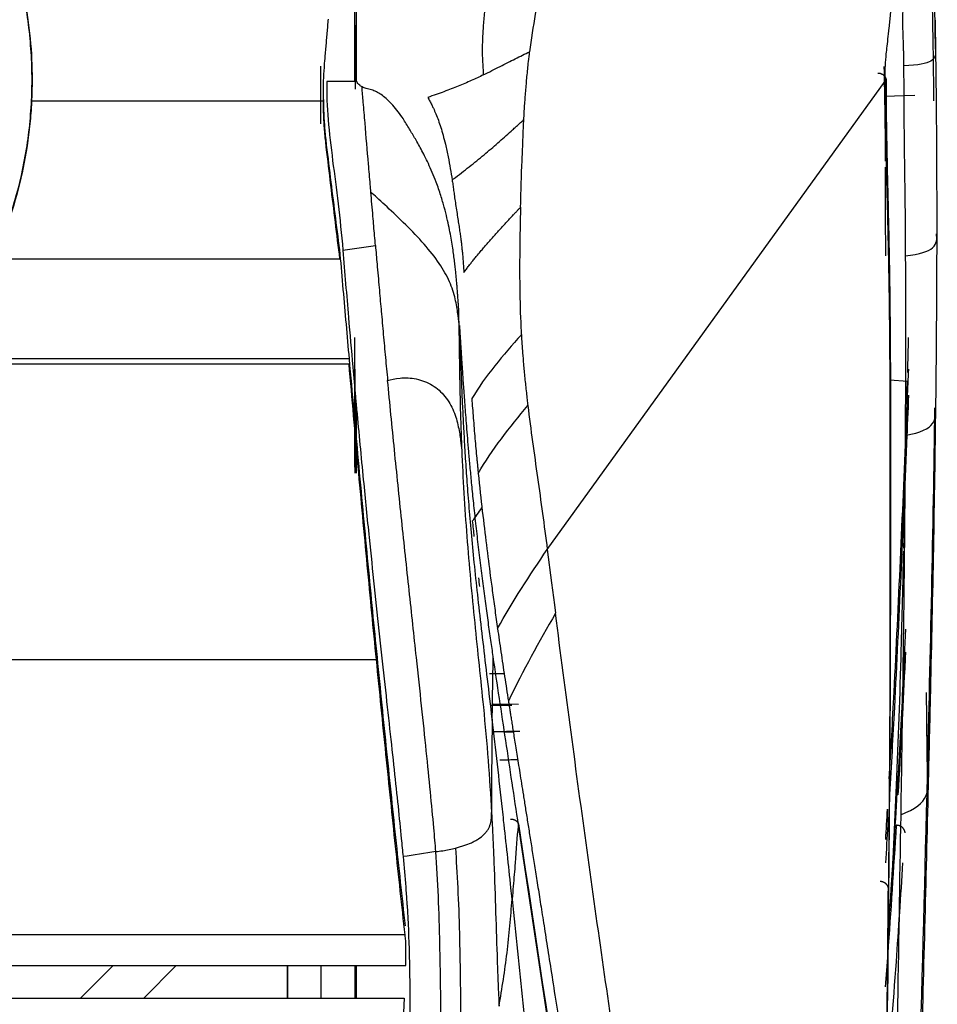
# Model space of a CAD drawing. Units: millimetres. Extents: x 0 to 1027, y -1115 to 518.
# Drawn here: x 953 to 1008, y 364 to 423 of the extents above; entities that cross this region are included whole.
import ezdxf

# ---------------------------------------------------------------- set-up
doc = ezdxf.new("R2010")
doc.units = ezdxf.units.MM
doc.layers.add('Moffat_Details', color=160, linetype='Continuous')
doc.layers.add('Moffat_Profiles', color=10, linetype='Continuous')

msp = doc.modelspace()

# ---------------------------------------------------------------- linework, layer by layer
at = {"layer": 'Moffat_Details', "true_color": 0x000000}
for p, q in [((954.157, 417.748), (971.494, 417.748)), ((951.813, 408.371), (972.479, 408.371)), ((973.022, 402.425), (947.869, 402.425)), ((973.022, 402.119), (947.512, 402.119)), ((876.354, 384.574), (974.647, 384.574)), ((976.35, 368.211), (877.22, 368.211)), ((877.476, 366.395), (976.397, 366.395)), ((957.068, 364.46), (959.003, 366.395)), ((960.819, 364.46), (962.753, 366.395)), ((969.359, 366.395), (969.359, 364.46)), ((969.369, 364.46), (969.369, 366.395)), ((877.89, 364.46), (976.286, 364.46))]:
    msp.add_line(p, q, dxfattribs=at)
msp.add_open_spline([(941.124, 441.472), (941.716, 441.135), (942.295, 440.775), (942.858, 440.392), (943.564, 439.913), (944.239, 439.404), (944.894, 438.857), (945.549, 438.311), (946.166, 437.742), (946.764, 437.134), (947.363, 436.525), (947.917, 435.904), (948.452, 435.24), (948.988, 434.575), (949.475, 433.908), (949.943, 433.194), (950.412, 432.481), (950.828, 431.775), (951.224, 431.019), (951.621, 430.263), (951.963, 429.526), (952.285, 428.735), (952.606, 427.945), (952.873, 427.183), (953.116, 426.365), (953.359, 425.547), (953.549, 424.77), (953.712, 423.933), (953.875, 423.095), (953.988, 422.31), (954.07, 421.461), (954.151, 420.611), (954.188, 419.827), (954.187, 418.973), (954.186, 418.547), (954.175, 418.101), (954.153, 417.675), (954.131, 417.249), (954.097, 416.805), (954.054, 416.38), (953.967, 415.532), (953.828, 414.62), (953.655, 413.784), (953.483, 412.948), (953.254, 412.064), (952.998, 411.25), (952.743, 410.436), (952.428, 409.587), (952.091, 408.802), (951.755, 408.018), (951.36, 407.212), (950.946, 406.465), (950.533, 405.719), (950.062, 404.963), (949.576, 404.261), (949.09, 403.56), (948.55, 402.86), (947.996, 402.211), (947.442, 401.562), (946.841, 400.924), (946.225, 400.334), (945.609, 399.743), (944.951, 399.173), (944.28, 398.646), (943.288, 397.869), (942.226, 397.156), (941.124, 396.528)], degree=3, knots=[28.678254, 28.678254, 28.678254, 28.678254, 30.719999, 30.719999, 30.719999, 33.279998, 33.279998, 33.279998, 35.839998, 35.839998, 35.839998, 38.399997, 38.399997, 38.399997, 40.959997, 40.959997, 40.959997, 43.519996, 43.519996, 43.519996, 46.079996, 46.079996, 46.079996, 48.639995, 48.639995, 48.639995, 51.199995, 51.199995, 51.199995, 53.759995, 53.759995, 53.759995, 56.319995, 56.319995, 56.319995, 57.599995, 57.599995, 57.599995, 58.879995, 58.879995, 58.879995, 61.439995, 61.439995, 61.439995, 63.999995, 63.999995, 63.999995, 66.559995, 66.559995, 66.559995, 69.119995, 69.119995, 69.119995, 71.679995, 71.679995, 71.679995, 74.239996, 74.239996, 74.239996, 76.799996, 76.799996, 76.799996, 79.359997, 79.359997, 79.359997, 83.139574, 83.139574, 83.139574, 83.139574], dxfattribs=at)
msp.add_rational_spline([(941.125, 396.531), (954.184, 403.97), (954.184, 419), (954.184, 434.03), (941.125, 441.469)], [1, 0.864568471909, 1, 0.864568471909, 1], degree=2, knots=[0, 0, 0, 60.333065, 60.333065, 120.66613, 120.66613, 120.66613], dxfattribs=at)
at = {"layer": 'Moffat_Profiles', "true_color": 0x000000}
for p, q in [((973.436, 428.903), (973.436, 418.89)), ((973.335, 427.189), (973.335, 418.904)), ((971.335, 416.387), (971.335, 419.816)), ((984.798, 391.11), (1004.873, 418.92)), ((1004.815, 418.027), (1006.648, 418.085)), ((972.652, 408.882), (974.589, 409.168)), ((973.335, 403.699), (973.335, 397.527)), ((973.369, 401.813), (973.369, 395.641)), ((1005.149, 401.18), (1006.203, 401.108)), ((973.436, 399.804), (973.436, 395.641)), ((1006.127, 398.316), (1006.144, 397.387)), ((1006.147, 397.464), (1006.13, 398.392)), ((984.798, 391.11), (985.052, 389.133)), ((985.052, 389.133), (985.22, 387.822)), ((985.22, 387.822), (985.285, 387.318)), ((981.576, 381.933), (983.09, 381.91)), ((981.433, 381.849), (982.694, 381.849)), ((982.777, 380.278), (981.616, 380.268)), ((982.255, 380.273), (982.777, 380.278)), ((1005.017, 375.677), (1005.033, 374.751)), ((989.563, 331.737), (983.089, 374.739)), ((971.359, 364.46), (971.359, 366.395)), ((973.359, 366.395), (973.359, 364.46)), ((973.369, 366.395), (973.369, 364.46)), ((973.436, 366.395), (973.436, 364.46)), ((976.286, 364.46), (975.866, 353.174))]:
    msp.add_line(p, q, dxfattribs=at)
for points, degree in [([(1004.873, 418.92), (1004.873, 418.974), (1004.872, 419.089), (1004.873, 419.28), (1004.876, 419.499), (1004.884, 419.753), (1004.902, 420.055), (1004.932, 420.419), (1004.978, 420.862), (1005.04, 421.407), (1005.113, 422.051), (1005.199, 422.892), (1005.27, 423.746), (1005.324, 424.552), (1005.363, 425.33), (1005.392, 426.1), (1005.412, 426.934), (1005.423, 427.873), (1005.422, 428.933), (1005.41, 429.662), (1005.401, 430.039)], 3), ([(985.108, 427.356), (984.899, 426.616), (984.538, 425.205), (984.064, 422.892), (983.841, 421.407), (983.75, 420.669)], 3), ([(1005.975, 424.43), (1005.97, 424.288), (1005.959, 424.01), (1005.939, 423.611), (1005.924, 423.262), (1005.914, 422.961), (1005.909, 422.68), (1005.909, 422.403), (1005.912, 422.127), (1005.919, 421.848), (1005.928, 421.561), (1005.938, 421.266), (1005.948, 420.976), (1005.956, 420.699), (1005.963, 420.441), (1005.967, 420.207), (1005.969, 420.071), (1005.969, 420.007)], 3), ([(971.585, 420.138), (971.608, 420.411), (971.655, 420.959), (971.725, 421.781), (971.772, 422.329), (971.796, 422.603)], 3), ([(980.992, 419.289), (981.338, 419.461), (982.007, 419.797), (982.912, 420.257), (983.467, 420.531), (983.75, 420.669)], 3), ([(971.494, 417.748), (971.491, 418.013), (971.495, 418.544), (971.525, 419.342), (971.562, 419.872), (971.585, 420.138)], 3), ([(1005.969, 420.007), (1005.969, 419.949), (1005.972, 419.892), (1005.971, 419.834)], 3), ([(980.988, 419.402), (980.989, 419.364), (980.991, 419.327), (980.992, 419.289)], 3), ([(1005.971, 419.834), (1005.975, 419.268), (1005.978, 418.151), (1005.987, 416.617), (1006.007, 414.904), (1006.034, 413.034), (1006.062, 411.008), (1006.071, 409.527), (1006.073, 408.755)], 3), ([(971.708, 418.904), (971.681, 418.166), (971.743, 416.644), (972.041, 414.216), (972.374, 411.669), (972.574, 409.829), (972.652, 408.882)], 3), ([(973.477, 418.904), (972.887, 418.904), (972.299, 418.904), (971.708, 418.904)], 3), ([(973.791, 418.576), (973.74, 418.604), (973.651, 418.669), (973.547, 418.783), (973.498, 418.863), (973.477, 418.904)], 3), ([(980.992, 419.289), (980.768, 419.178), (980.296, 418.954), (979.519, 418.621), (978.683, 418.297), (978.036, 418.069), (977.696, 417.955)], 3), ([(1004.874, 418.732), (1004.867, 417.155), (1004.922, 414.261), (1005.028, 410.384), (1005.097, 406.936), (1005.136, 403.712), (1005.154, 400.639), (1005.159, 397.31), (1005.16, 393.373), (1005.161, 389.402), (1005.158, 385.646), (1005.149, 382.188), (1005.132, 378.982), (1005.11, 376.002), (1005.086, 373.26), (1005.07, 371.602), (1005.063, 370.818)], 3), ([(1004.874, 418.773), (1004.874, 418.85), (1004.873, 418.884), (1004.873, 418.92)], 3), ([(974.04, 418.487), (973.996, 418.494), (973.91, 418.517), (973.829, 418.554), (973.791, 418.576)], 3), ([(974.921, 418.125), (974.835, 418.183), (974.649, 418.293), (974.355, 418.416), (974.141, 418.469), (974.04, 418.487)], 3), ([(971.494, 417.824), (971.497, 417.522), (971.514, 416.919), (971.572, 416.017), (971.634, 415.42), (971.67, 415.122)], 3), ([(971.67, 414.99), (971.634, 415.294), (971.572, 415.904), (971.513, 416.824), (971.497, 417.44), (971.494, 417.748)], 3), ([(976.178, 416.774), (976.074, 416.925), (975.864, 417.21), (975.55, 417.582), (975.234, 417.893), (975.024, 418.056), (974.921, 418.125)], 3), ([(977.696, 417.955), (977.739, 417.883), (977.82, 417.74), (977.936, 417.512), (978.001, 417.378), (978.031, 417.313)], 3), ([(978.031, 417.313), (978.081, 417.205), (978.181, 416.978), (978.327, 416.602), (978.47, 416.181), (978.609, 415.712), (978.699, 415.363), (978.742, 415.179)], 3), ([(978.195, 412.925), (978.118, 413.128), (977.962, 413.515), (977.732, 414.03), (977.51, 414.484), (977.298, 414.889), (977.097, 415.251), (976.913, 415.568), (976.741, 415.856), (976.566, 416.143), (976.374, 416.454), (976.244, 416.665), (976.178, 416.774)], 3), ([(983.292, 413.961), (983.307, 414.282), (983.335, 414.906), (983.364, 415.786), (983.391, 416.356), (983.405, 416.634)], 3), ([(971.67, 415.122), (971.76, 414.387), (971.94, 412.924), (972.209, 410.759), (972.39, 409.339), (972.479, 408.636)], 3), ([(972.479, 408.371), (972.389, 409.088), (972.209, 410.537), (971.94, 412.747), (971.76, 414.24), (971.67, 414.99)], 3), ([(978.742, 415.179), (978.804, 414.921), (978.912, 414.418), (979.041, 413.716), (979.112, 413.276), (979.144, 413.064)], 3), ([(983.273, 413.551), (983.277, 413.687), (983.288, 413.827), (983.292, 413.961)], 3), ([(979.529, 405.491), (979.523, 405.581), (979.511, 405.762), (979.493, 406.027), (979.474, 406.292), (979.453, 406.559), (979.431, 406.829), (979.407, 407.106), (979.38, 407.392), (979.349, 407.693), (979.313, 408.02), (979.269, 408.382), (979.215, 408.786), (979.148, 409.227), (979.068, 409.703), (978.969, 410.221), (978.845, 410.789), (978.686, 411.417), (978.482, 412.116), (978.3, 412.647), (978.195, 412.925)], 3), ([(979.144, 413.064), (979.159, 412.963), (979.189, 412.756), (979.233, 412.439), (979.281, 412.095), (979.337, 411.71), (979.403, 411.274), (979.47, 410.84), (979.529, 410.463), (979.582, 410.116), (979.627, 409.799), (979.667, 409.502), (979.702, 409.22), (979.732, 408.944), (979.76, 408.666), (979.784, 408.388), (979.806, 408.116), (979.826, 407.846), (979.839, 407.654), (979.845, 407.564)], 3), ([(983.214, 411.442), (983.187, 410.569), (983.155, 408.853), (983.152, 406.319), (983.209, 404.784), (983.248, 404.051)], 3), ([(974.589, 409.168), (974.573, 409.361), (974.556, 409.554), (974.539, 409.748)], 3), ([(1007.938, 409.603), (1007.934, 406.111), (1007.906, 402.578), (1007.863, 399.132)], 3), ([(972.652, 408.882), (972.762, 407.545), (972.873, 406.215), (972.986, 404.893)], 3), ([(972.479, 408.636), (972.54, 407.939), (972.661, 406.549), (972.841, 404.479), (972.962, 403.108), (973.022, 402.425)], 3), ([(1006.074, 408.547), (1006.08, 405.061), (1006.084, 401.575), (1006.067, 398.087)], 3), ([(1006.073, 408.755), (1006.074, 408.686), (1006.074, 408.617), (1006.074, 408.547)], 3), ([(979.551, 405.129), (979.548, 405.189), (979.54, 405.31), (979.532, 405.431), (979.529, 405.491)], 3), ([(979.559, 403.818), (979.557, 404.042), (979.556, 404.264), (979.554, 404.488)], 3), ([(979.593, 404.412), (979.589, 404.354), (979.582, 404.154), (979.569, 404.008), (979.562, 403.879), (979.559, 403.818)], 3), ([(981.586, 384.751), (981.541, 385.057), (981.448, 385.697), (981.298, 386.756), (981.142, 387.887), (980.984, 389.074), (980.828, 390.302), (980.678, 391.554), (980.536, 392.816), (980.408, 394.026), (980.303, 395.087), (980.213, 396.047), (980.135, 396.919), (980.067, 397.714), (980.009, 398.441), (979.957, 399.105), (979.911, 399.712), (979.871, 400.271), (979.834, 400.788), (979.802, 401.263), (979.772, 401.695), (979.747, 402.085), (979.723, 402.437), (979.703, 402.75), (979.684, 403.039), (979.667, 403.315), (979.65, 403.586), (979.632, 403.849), (979.616, 404.135), (979.601, 404.281), (979.593, 404.412)], 3), ([(979.673, 402.146), (979.665, 402.361), (979.648, 402.81), (979.62, 403.539), (979.603, 404.08), (979.593, 404.412)], 3), ([(983.258, 403.861), (982.188, 402.637), (981.109, 401.418), (980.313, 400.067)], 3), ([(983.248, 404.051), (983.249, 404.019), (983.253, 403.956), (983.256, 403.893), (983.258, 403.861)], 3), ([(1006.216, 401.623), (1006.234, 402.316), (1006.252, 403.008), (1006.27, 403.701)], 3), ([(973.022, 402.425), (973.203, 400.382), (973.564, 396.358), (974.105, 390.546), (974.466, 386.841), (974.647, 385.036)], 3), ([(974.647, 384.574), (974.466, 386.395), (974.105, 390.133), (973.563, 395.998), (973.202, 400.058), (973.022, 402.119)], 3), ([(973.249, 401.869), (973.262, 401.723), (973.289, 401.43), (973.315, 401.137), (973.328, 400.99)], 3), ([(979.708, 401.194), (979.704, 401.328), (979.693, 401.621), (979.68, 401.962), (979.673, 402.146)], 3), ([(1006.13, 398.392), (1006.178, 399.534), (1006.227, 400.675), (1006.274, 401.816)], 3), ([(979.717, 400.987), (979.714, 401.056), (979.711, 401.125), (979.708, 401.194)], 3), ([(973.328, 400.99), (973.339, 400.866), (973.362, 400.618), (973.395, 400.245), (973.418, 399.996), (973.429, 399.871)], 3), ([(981.527, 381.036), (981.433, 381.848), (981.248, 383.422), (980.986, 385.629), (980.745, 387.702), (980.532, 389.647), (980.348, 391.472), (980.194, 393.181), (980.069, 394.745), (979.968, 396.182), (979.887, 397.51), (979.819, 398.747), (979.763, 399.909), (979.731, 400.636), (979.717, 400.987)], 3), ([(983.507, 400.854), (983.524, 400.71), (983.537, 400.562), (983.555, 400.417)], 3), ([(1005.983, 391.183), (1006.056, 394.495), (1006.122, 397.8), (1006.203, 401.108)], 3), ([(980.313, 400.067), (980.34, 399.691), (980.398, 398.924), (980.502, 397.685), (980.574, 396.906), (980.61, 396.519)], 3), ([(1006.266, 400.267), (1006.227, 399.332), (1006.187, 398.398), (1006.147, 397.464)], 3), ([(980.699, 395.624), (981.508, 397.046), (982.577, 398.353), (983.642, 399.662)], 3), ([(983.642, 399.662), (983.73, 398.931), (983.919, 397.493), (984.22, 395.373), (984.517, 393.253), (984.706, 391.827), (984.798, 391.11)], 3), ([(1006.066, 397.881), (1007.964, 398.217), (1007.913, 398.871), (1007.835, 399.509)], 3), ([(1007.389, 377.705), (1007.567, 384.972), (1007.736, 392.241), (1007.835, 399.509)], 3), ([(1006.066, 397.881), (1006.053, 395.445), (1006.013, 390.538), (1005.92, 383.076), (1005.842, 378.031), (1005.8, 375.491)], 3), ([(1006.067, 398.087), (1006.067, 398.018), (1006.066, 397.95), (1006.066, 397.881)], 3), ([(979.691, 397.64), (979.695, 397.533), (979.703, 397.32), (979.711, 397.118), (979.715, 397.017)], 3), ([(979.715, 397.017), (979.786, 395.318), (979.987, 391.875), (980.476, 386.717), (980.84, 383.386), (981.001, 381.739)], 3), ([(980.61, 396.519), (980.618, 396.445), (980.632, 396.295), (980.654, 396.071), (980.676, 395.847), (980.691, 395.698), (980.699, 395.624)], 3), ([(980.699, 395.624), (980.779, 394.839), (980.94, 393.348), (981.18, 391.349), (981.338, 390.122), (981.415, 389.536)], 3), ([(980.361, 392.796), (980.547, 393.058), (980.732, 393.321), (980.918, 393.583)], 3), ([(980.462, 391.868), (980.43, 392.179), (980.397, 392.489), (980.361, 392.796)], 3), ([(981.844, 386.404), (982.724, 388.012), (983.759, 389.562), (984.798, 391.11)], 3), ([(981.415, 389.536), (981.458, 389.211), (981.547, 388.545), (981.693, 387.478), (981.792, 386.764), (981.844, 386.404)], 3), ([(980.788, 388.9), (980.768, 389.071), (980.751, 389.247), (980.731, 389.418)], 3), ([(985.285, 387.318), (984.298, 385.584), (983.373, 383.951), (982.489, 382.099)], 3), ([(981.844, 386.404), (981.908, 385.957), (982.041, 385.041), (982.262, 383.555), (982.412, 382.587), (982.489, 382.099)], 3), ([(974.647, 385.036), (974.836, 383.142), (975.214, 379.408), (975.782, 373.974), (976.16, 370.469), (976.35, 368.747)], 3), ([(976.35, 368.211), (976.16, 369.941), (975.782, 373.462), (975.214, 378.921), (974.836, 382.672), (974.647, 384.574)], 3), ([(981.527, 381.036), (981.547, 382.256), (981.569, 383.486), (981.586, 384.751)], 3), ([(982.238, 383.723), (981.951, 383.721), (981.662, 383.718), (981.37, 383.716)], 3), ([(1007.389, 377.705), (1007.37, 379.34), (1007.351, 380.974), (1007.332, 382.609)], 3), ([(982.489, 382.099), (982.501, 382.021), (982.525, 381.861), (982.565, 381.613), (982.608, 381.344), (982.656, 381.043), (982.71, 380.7), (982.771, 380.316), (982.838, 379.896), (982.91, 379.441), (982.988, 378.949), (983.073, 378.416), (983.165, 377.839), (983.265, 377.21), (983.375, 376.516), (983.497, 375.752), (983.627, 374.932), (983.765, 374.066), (983.908, 373.167), (984.059, 372.215), (984.222, 371.184), (984.401, 370.048), (984.601, 368.782), (984.824, 367.363), (985.075, 365.763), (985.356, 363.959), (985.673, 361.923), (986.021, 359.679), (986.402, 357.222), (986.822, 354.491), (987.286, 351.469), (987.8, 348.116), (988.363, 344.426), (988.962, 340.509), (989.584, 336.462), (990.214, 332.37), (990.625, 329.706), (990.83, 328.382)], 3), ([(981.001, 381.739), (981.106, 380.674), (981.295, 378.569), (981.432, 376.506), (981.488, 375.48)], 3), ([(983.176, 380.291), (982.495, 380.293), (981.772, 380.269)], 2), ([(981.972, 378.601), (982.332, 378.612), (982.687, 378.623), (983.039, 378.633)], 3), ([(1005.798, 375.351), (1007.575, 376.021), (1007.481, 376.847), (1007.389, 377.705)], 3), ([(1006.355, 342.891), (1006.791, 354.55), (1007.106, 366.023), (1007.389, 377.705)], 3), ([(981.488, 375.48), (981.494, 375.373), (981.506, 375.161), (981.517, 374.946), (981.523, 374.838)], 3), ([(1004.907, 373.87), (1004.944, 374.473), (1004.981, 375.075), (1005.017, 375.677)], 3), ([(1005.8, 375.491), (1005.799, 375.444), (1005.798, 375.398), (1005.798, 375.351)], 3), ([(1005.798, 375.351), (1005.732, 371.348), (1005.602, 363.326), (1005.391, 351.218), (1005.23, 343.189), (1005.144, 339.181)], 3), ([(981.523, 374.838), (981.531, 374.672), (981.539, 374.506), (981.547, 374.34)], 3), ([(981.547, 374.34), (981.55, 374.284), (981.553, 374.227), (981.555, 374.17)], 3), ([(983.086, 374.801), (985.248, 360.488), (987.406, 346.174), (989.572, 331.879)], 3), ([(1005.033, 374.751), (1004.988, 373.997), (1004.942, 373.243), (1004.894, 372.489)], 3), ([(981.555, 374.17), (981.562, 374.021), (981.569, 373.871), (981.576, 373.721)], 3), ([(978.178, 373.161), (977.542, 373.062), (976.865, 372.957), (976.227, 372.86)], 3), ([(978.178, 373.161), (978.303, 373.176), (978.594, 373.213), (978.969, 373.281), (979.224, 373.343), (979.342, 373.374)], 3), ([(976.227, 372.86), (976.283, 372.263), (976.337, 371.661), (976.385, 371.055)], 3), ([(976.385, 371.055), (976.407, 370.766), (976.429, 370.476), (976.449, 370.185)], 3), ([(982.712, 370.339), (982.689, 370.56), (982.665, 370.78), (982.642, 371.001)], 3), ([(982.775, 371.106), (982.754, 370.85), (982.733, 370.594), (982.712, 370.339)], 3), ([(1004.049, 301.203), (1004.207, 310.039), (1004.495, 327.009), (1004.841, 350.227), (1005.004, 364.211), (1005.063, 370.818)], 3), ([(982.712, 370.339), (982.74, 370.077), (982.767, 369.815), (982.794, 369.553)], 3), ([(976.404, 367.715), (976.398, 367.769), (976.386, 367.879), (976.368, 368.044), (976.356, 368.155), (976.35, 368.211)], 3), ([(976.397, 366.395), (976.398, 366.536), (976.399, 366.823), (976.401, 367.263), (976.403, 367.563), (976.404, 367.715)], 3)]:
    msp.add_open_spline(points, degree=degree, dxfattribs=at)
for points, knots in [([(981.14, 425.907), (981.155, 425.678), (981.18, 425.161), (981.17, 424.345), (981.107, 423.458), (981.022, 422.571), (980.966, 421.863), (980.948, 421.457), (980.944, 421.333)], [0, 0, 0, 0, 0.152737, 0.343529, 0.534322, 0.725114, 0.915906, 1, 1, 1, 1]), ([(1007.772, 417.759), (1007.772, 417.864), (1007.77, 418.094), (1007.766, 418.487), (1007.761, 418.966), (1007.754, 419.563), (1007.744, 420.268), (1007.733, 421.022), (1007.721, 421.751), (1007.709, 422.388), (1007.699, 422.941), (1007.689, 423.433), (1007.68, 423.891), (1007.67, 424.325), (1007.661, 424.736), (1007.653, 425.134), (1007.647, 425.398), (1007.644, 425.531)], [0.4482334, 0.4482334, 0.4482334, 0.4482334, 0.4814815, 0.5185185, 0.5555556, 0.5925926, 0.6296296, 0.6666667, 0.7037037, 0.7407407, 0.7777778, 0.8148148, 0.8518519, 0.8888889, 0.9259259, 0.962963, 1, 1, 1, 1]), ([(1007.866, 420.811), (1007.863, 421.053), (1007.856, 421.537), (1007.845, 422.259), (1007.833, 422.978), (1007.825, 423.453), (1007.821, 423.69)], [0, 0, 0, 0, 0.25, 0.5, 0.75, 1, 1, 1, 1]), ([(1007.841, 422.537), (1007.841, 422.537), (1007.841, 422.537), (1007.841, 422.535), (1007.841, 422.533), (1007.841, 422.532), (1007.841, 422.528), (1007.841, 422.525), (1007.841, 422.524), (1007.841, 422.521), (1007.841, 422.518), (1007.841, 422.516), (1007.841, 422.511), (1007.841, 422.509), (1007.841, 422.507), (1007.841, 422.505), (1007.841, 422.502), (1007.841, 422.5), (1007.841, 422.497), (1007.841, 422.494), (1007.841, 422.491), (1007.841, 422.488), (1007.841, 422.486), (1007.841, 422.483), (1007.841, 422.48), (1007.842, 422.474), (1007.842, 422.468), (1007.842, 422.462), (1007.842, 422.452), (1007.842, 422.44), (1007.842, 422.43), (1007.843, 422.396), (1007.844, 422.353), (1007.844, 422.326), (1007.844, 422.309), (1007.845, 422.293), (1007.845, 422.277), (1007.847, 422.164), (1007.849, 422.034), (1007.85, 421.936), (1007.853, 421.73), (1007.857, 421.509), (1007.86, 421.319), (1007.863, 421.126), (1007.866, 420.923), (1007.868, 420.742), (1007.868, 420.734), (1007.868, 420.726), (1007.869, 420.718)], [1.528693, 1.528693, 1.528693, 1.528693, 1.574132, 1.574132, 1.574132, 1.618263, 1.618263, 1.618263, 1.639224, 1.639224, 1.639224, 1.660328, 1.660328, 1.660328, 1.670021, 1.670021, 1.670021, 1.679489, 1.679489, 1.679489, 1.688691, 1.688691, 1.688691, 1.697694, 1.697694, 1.697694, 1.714933, 1.714933, 1.714933, 1.747855, 1.747855, 1.747855, 1.86905, 1.86905, 1.86905, 1.939252, 1.939252, 1.939252, 2.461246, 2.461246, 2.461246, 3.566272, 3.566272, 3.566272, 4.690454, 4.690454, 4.690454, 4.740083, 4.740083, 4.740083, 4.740083]), ([(980.944, 421.333), (980.938, 421.177), (980.93, 420.745), (980.949, 420.101), (980.978, 419.623), (980.988, 419.402)], [0, 0, 0, 0, 0.231689, 0.645982, 1, 1, 1, 1]), ([(983.405, 416.634), (983.42, 416.908), (983.452, 417.461), (983.517, 418.318), (983.592, 419.19), (983.669, 419.974), (983.727, 420.473), (983.75, 420.669)], [0, 0, 0, 0, 0.21499, 0.42998, 0.64497, 0.85996, 1, 1, 1, 1]), ([(1007.866, 420.811), (1007.874, 420.549), (1007.882, 420.079), (1006.863, 419.854), (1005.971, 419.834)], [0, 0, 0, 0, 0.535533, 1, 1, 1, 1]), ([(1007.868, 420.723), (1007.87, 420.633), (1007.871, 420.543), (1007.872, 420.451), (1007.878, 420.047), (1007.882, 419.679), (1007.887, 419.292), (1007.892, 418.91), (1007.896, 418.538), (1007.899, 418.161), (1007.915, 416.651), (1007.926, 415.166), (1007.932, 413.672), (1007.935, 412.924), (1007.937, 412.201), (1007.938, 411.465), (1007.939, 410.839), (1007.939, 410.22), (1007.939, 409.599)], [0.68294, 0.68294, 0.68294, 0.68294, 1.281752, 1.281752, 1.281752, 3.913222, 3.913222, 3.913222, 6.510996, 6.510996, 6.510996, 16.919158, 16.919158, 16.919158, 22.122726, 22.122726, 22.122726, 26.551805, 26.551805, 26.551805, 26.551805]), ([(1004.898, 414.158), (1004.894, 415.09), (1004.881, 416.961), (1004.841, 418.851), (1004.824, 419.795)], [0.5003329, 0.5003329, 0.5003329, 0.5003329, 0.75, 1, 1, 1, 1]), ([(1004.935, 418.948), (1004.928, 417.691), (1004.944, 416.443), (1004.966, 415.249), (1004.992, 413.883), (1005.027, 412.528), (1005.058, 411.18), (1005.09, 409.829), (1005.116, 408.476), (1005.137, 407.114), (1005.157, 405.753), (1005.171, 404.383), (1005.179, 403.005), (1005.195, 400.25), (1005.192, 397.464), (1005.19, 394.695), (1005.188, 391.925), (1005.187, 389.169), (1005.181, 386.414), (1005.175, 383.659), (1005.163, 380.901), (1005.142, 378.124), (1005.124, 375.729), (1005.099, 373.316), (1005.077, 370.919)], [1.182881, 1.182881, 1.182881, 1.182881, 10.122869, 10.122869, 10.122869, 20.33846, 20.33846, 20.33846, 30.583317, 30.583317, 30.583317, 40.821882, 40.821882, 40.821882, 61.290302, 61.290302, 61.290302, 81.770394, 81.770394, 81.770394, 102.251235, 102.251235, 102.251235, 119.917246, 119.917246, 119.917246, 119.917246]), ([(974.319, 412.324), (974.306, 412.476), (974.258, 413.031), (974.142, 414.398), (974.004, 416.029), (973.876, 417.56), (973.816, 418.273), (973.791, 418.576)], [0, 0, 0, 0, 0.073529, 0.269235, 0.660647, 0.856352, 1, 1, 1, 1]), ([(979.144, 413.064), (979.168, 413.082), (979.353, 413.216), (979.703, 413.475), (980.319, 413.951), (980.903, 414.428), (981.458, 414.901), (981.862, 415.253), (982.258, 415.602), (982.581, 415.89), (982.836, 416.12), (983.026, 416.291), (983.216, 416.462), (983.342, 416.577), (983.405, 416.634)], [0, 0, 0, 0, 0.015107, 0.113596, 0.212086, 0.409064, 0.507554, 0.606043, 0.704532, 0.803021, 0.852266, 0.901511, 0.950755, 1, 1, 1, 1]), ([(983.214, 411.442), (983.217, 411.558), (983.222, 411.789), (983.231, 412.134), (983.24, 412.475), (983.25, 412.813), (983.26, 413.148), (983.267, 413.392), (983.272, 413.527), (983.273, 413.551)], [0, 0, 0, 0, 0.160835, 0.321671, 0.482506, 0.643341, 0.804177, 0.965012, 1, 1, 1, 1]), ([(1004.911, 408.551), (1004.907, 409.487), (1004.9, 411.245), (1004.901, 412.995), (1004.899, 413.815)], [0, 0, 0, 0, 0.25, 0.4697622, 0.4697622, 0.4697622, 0.4697622]), ([(979.554, 404.488), (979.533, 404.68), (979.483, 405.168), (979.33, 406.096), (978.975, 407.129), (978.328, 408.229), (977.383, 409.381), (976.243, 410.545), (975.106, 411.612), (974.525, 412.138), (974.319, 412.324)], [0, 0, 0, 0, 0.124837, 0.24986, 0.374883, 0.499907, 0.62493, 0.749953, 0.874977, 1, 1, 1, 1]), ([(974.539, 409.748), (974.506, 410.129), (974.433, 410.985), (974.359, 411.846), (974.319, 412.324)], [0, 0, 0, 0, 0.446135, 1, 1, 1, 1]), ([(980.201, 408.032), (980.246, 408.089), (980.343, 408.211), (980.494, 408.399), (980.674, 408.617), (980.863, 408.842), (981.069, 409.083), (981.272, 409.315), (981.553, 409.633), (981.838, 409.95), (982.126, 410.265), (982.343, 410.5), (982.561, 410.736), (982.742, 410.932), (982.888, 411.089), (982.997, 411.207), (983.105, 411.324), (983.178, 411.403), (983.214, 411.442)], [0, 0, 0, 0, 0.048814, 0.104682, 0.16055, 0.236722, 0.300458, 0.370412, 0.440367, 0.580275, 0.650229, 0.720183, 0.790137, 0.860092, 0.895069, 0.930046, 0.965023, 1, 1, 1, 1]), ([(1006.074, 408.547), (1006.962, 408.636), (1007.994, 409.006), (1007.951, 409.559), (1007.922, 409.86)], [0, 0, 0, 0, 0.460692, 1, 1, 1, 1]), ([(974.589, 409.168), (974.621, 408.797), (974.694, 407.957), (974.804, 406.696), (974.883, 405.808), (974.921, 405.387)], [0, 0, 0, 0, 0.291312, 0.662306, 1, 1, 1, 1]), ([(979.845, 407.564), (979.856, 407.58), (979.917, 407.661), (980.029, 407.809), (980.136, 407.95), (980.195, 408.023), (980.201, 408.032)], [0, 0, 0, 0, 0.097147, 0.521767, 0.946386, 1, 1, 1, 1]), ([(974.921, 405.387), (974.924, 405.345), (974.97, 404.841), (975.057, 403.877), (975.183, 402.506), (975.269, 401.598), (975.312, 401.147)], [0, 0, 0, 0, 0.029051, 0.352701, 0.67635, 1, 1, 1, 1]), ([(972.986, 404.893), (973.07, 403.909), (973.158, 402.901), (973.247, 401.898), (973.249, 401.869)], [0, 0, 0, 0, 0.970572, 1, 1, 1, 1]), ([(979.554, 404.488), (979.554, 404.593), (979.553, 404.801), (979.552, 405.019), (979.551, 405.125), (979.551, 405.129)], [0, 0, 0, 0, 0.491209, 0.982419, 1, 1, 1, 1]), ([(979.559, 403.818), (979.572, 402.158), (979.607, 400.085), (979.676, 398.039), (979.691, 397.64)], [0, 0, 0, 0, 0.803427, 1, 1, 1, 1]), ([(983.258, 403.861), (983.279, 403.495), (983.319, 402.909), (983.366, 402.333), (983.385, 402.114)], [0, 0, 0, 0, 0.615808, 1, 1, 1, 1]), ([(983.385, 402.114), (983.397, 401.981), (983.435, 401.558), (983.477, 401.14), (983.507, 400.854)], [0, 0, 0, 0, 0.311564, 1, 1, 1, 1]), ([(975.312, 401.147), (975.492, 401.194), (976.016, 401.323), (977.023, 401.286), (977.995, 400.913), (978.765, 400.226), (979.27, 399.33), (979.538, 398.376), (979.657, 397.546), (979.699, 397.158), (979.715, 397.017)], [0, 0, 0, 0, 0.125176, 0.250374, 0.375573, 0.500772, 0.62597, 0.751169, 0.876367, 1, 1, 1, 1]), ([(978.178, 373.161), (978.142, 373.6), (977.993, 375.315), (977.711, 378.205), (977.336, 381.777), (976.995, 384.957), (976.594, 388.653), (976.148, 392.822), (975.713, 397.031), (975.442, 399.793), (975.312, 401.147)], [0, 0, 0, 0, 0.075552, 0.275375, 0.375287, 0.475198, 0.606399, 0.737599, 0.8688, 1, 1, 1, 1]), ([(983.555, 400.417), (983.571, 400.278), (983.599, 400.025), (983.629, 399.774), (983.642, 399.662)], [0, 0, 0, 0, 0.553923, 1, 1, 1, 1]), ([(973.429, 399.871), (973.443, 399.72), (973.588, 398.158), (973.846, 395.431), (974.097, 392.933), (974.212, 391.807)], [0, 0, 0, 0, 0.054703, 0.565766, 1, 1, 1, 1]), ([(1007.863, 399.132), (1007.793, 393.501), (1007.679, 387.802), (1007.552, 382.245), (1007.512, 380.523), (1007.471, 378.796), (1007.429, 377.08)], [0.756636, 0.756636, 0.756636, 0.756636, 41.500191, 41.500191, 41.500191, 54.125981, 54.125981, 54.125981, 54.125981]), ([(1005.123, 377.473), (1005.222, 379.196), (1005.6, 386.143), (1005.905, 393.091), (1006.127, 398.316)], [0, 0, 0, 0, 0.247995, 1, 1, 1, 1]), ([(1006.144, 397.387), (1005.922, 392.162), (1005.617, 385.218), (1005.238, 378.27), (1005.139, 376.547)], [0, 0, 0, 0, 0.752005, 1, 1, 1, 1]), ([(974.212, 391.807), (974.314, 390.817), (974.632, 387.764), (975.157, 382.96), (975.719, 377.873), (976.053, 374.683), (976.196, 373.198), (976.227, 372.86)], [0, 0, 0, 0, 0.123595, 0.387809, 0.652024, 0.916238, 1, 1, 1, 1]), ([(1005.198, 370.091), (1005.337, 372.433), (1005.593, 377.459), (1005.826, 384.435), (1005.936, 389.057), (1005.979, 391.012)], [0.0323749, 0.0323749, 0.0323749, 0.0323749, 0.25, 0.5, 0.6836284, 0.6836284, 0.6836284, 0.6836284]), ([(993.19, 332.671), (992.527, 337.054), (991.179, 345.87), (989.134, 359.369), (987.144, 373.198), (985.894, 382.603), (985.285, 387.318)], [0, 0, 0, 0, 0.25, 0.5, 0.75, 1, 1, 1, 1]), ([(1006.092, 386.378), (1006.041, 385.326), (1005.898, 382.457), (1005.63, 377.481), (1005.315, 372.344), (1005.108, 369.324), (1005.041, 368.37)], [0.2996354, 0.2996354, 0.2996354, 0.2996354, 0.375, 0.5, 0.625, 0.6829592, 0.6829592, 0.6829592, 0.6829592]), ([(1005.655, 376.539), (1005.805, 379.13), (1005.954, 381.968), (1006.089, 384.69), (1006.104, 385.014)], [0, 0, 0, 0, 0.3333333, 0.3785816, 0.3785816, 0.3785816, 0.3785816]), ([(983.089, 374.739), (982.964, 375.578), (982.706, 377.256), (982.209, 380.6), (981.829, 383.085), (981.586, 384.751)], [0, 0, 0, 0, 0.250023, 0.500047, 1, 1, 1, 1]), ([(981.527, 381.036), (981.52, 380.571), (981.507, 379.649), (981.488, 377.797), (981.486, 376.405), (981.488, 375.48)], [0, 0, 0, 0, 0.249979, 0.499962, 1, 1, 1, 1]), ([(982.207, 375.013), (982.183, 375.235), (981.963, 377.255), (981.737, 379.228), (981.527, 381.036)], [0, 0, 0, 0, 0.111053, 1, 1, 1, 1]), ([(1007.429, 377.08), (1007.293, 371.426), (1007.15, 365.813), (1006.99, 360.159), (1006.827, 354.382), (1006.647, 348.609), (1006.438, 342.733), (1006.425, 342.387), (1006.413, 342.04), (1006.4, 341.693)], [0.865239, 0.865239, 0.865239, 0.865239, 42.36167, 42.36167, 42.36167, 84.76771, 84.76771, 84.76771, 87.27007, 87.27007, 87.27007, 87.27007]), ([(979.342, 373.374), (979.424, 373.396), (979.591, 373.444), (979.92, 373.542), (980.228, 373.65), (980.511, 373.798), (980.774, 373.95), (980.998, 374.126), (981.174, 374.328), (981.282, 374.478), (981.365, 374.638), (981.424, 374.808), (981.462, 374.98), (981.482, 375.148), (981.489, 375.312), (981.489, 375.419), (981.488, 375.48)], [0, 0, 0, 0, 0.0625, 0.125, 0.250001, 0.312501, 0.375001, 0.500002, 0.562502, 0.625001, 0.687501, 0.750001, 0.812501, 0.875, 0.9375, 1, 1, 1, 1]), ([(982.642, 371.001), (982.571, 371.674), (982.427, 373.017), (982.281, 374.347), (982.207, 375.013)], [0, 0, 0, 0, 0.500835, 1, 1, 1, 1]), ([(983.089, 374.739), (983.086, 374.7), (982.989, 374.144), (982.92, 372.692), (982.813, 371.568), (982.775, 371.106)], [0, 0, 0, 0, 0.031532, 0.620778, 1, 1, 1, 1]), ([(1004.905, 365.127), (1004.954, 365.781), (1005.184, 368.921), (1005.394, 372.144), (1005.549, 374.742)], [0.5784652, 0.5784652, 0.5784652, 0.5784652, 0.6666667, 0.9999999, 0.9999999, 0.9999999, 0.9999999]), ([(981.576, 373.721), (981.594, 373.314), (981.652, 371.917), (981.731, 369.517), (981.807, 367.121), (981.876, 365.304), (981.914, 364.421), (981.933, 363.981)], [0, 0, 0, 0, 0.120469, 0.413646, 0.706823, 0.853412, 1, 1, 1, 1]), ([(978.502, 361.495), (978.49, 362.569), (978.478, 364.163), (978.447, 366.195), (978.408, 368.162), (978.34, 370.509), (978.236, 372.299), (978.178, 373.161)], [0, 0, 0, 0, 0.248989, 0.374158, 0.499326, 0.749663, 1, 1, 1, 1]), ([(979.342, 373.374), (979.388, 372.642), (979.488, 371.051), (979.568, 368.809), (979.608, 366.83), (979.631, 365.245), (979.651, 363.564), (979.663, 362.391), (979.672, 361.794)], [0, 0, 0, 0, 0.25, 0.5, 0.625, 0.75, 0.875, 1, 1, 1, 1]), ([(1004.939, 358.971), (1004.948, 359.074), (1005.164, 361.577), (1005.509, 366.005), (1005.809, 370.515), (1005.932, 372.499)], [0.3190286, 0.3190286, 0.3190286, 0.3190286, 0.3333333, 0.6666667, 0.9238032, 0.9238032, 0.9238032, 0.9238032]), ([(1005.077, 370.919), (1004.975, 360.073), (1004.825, 349.066), (1004.662, 338.183), (1004.494, 327.044), (1004.308, 315.833), (1004.112, 304.717), (1004.091, 303.546), (1004.07, 302.375), (1004.049, 301.205)], [1.707047, 1.707047, 1.707047, 1.707047, 81.588219, 81.588219, 81.588219, 163.346518, 163.346518, 163.346518, 171.957515, 171.957515, 171.957515, 171.957515]), ([(976.449, 370.185), (976.454, 370.108), (976.524, 369.055), (976.594, 367.51), (976.627, 365.54), (976.635, 363.615), (976.624, 362.171), (976.618, 361.229)], [0, 0, 0, 0, 0.026229, 0.35762, 0.523316, 0.689011, 1, 1, 1, 1]), ([(981.933, 363.981), (982.112, 365.05), (982.365, 366.618), (982.581, 368.748), (982.668, 369.816), (982.712, 370.339)], [0, 0, 0, 0, 0.499998, 0.749999, 1, 1, 1, 1]), ([(982.794, 369.553), (983.008, 367.506), (983.434, 363.305), (984.034, 356.895), (984.783, 348.162), (985.43, 339.331), (985.953, 330.675), (986.184, 326.468), (986.283, 324.467)], [0, 0, 0, 0, 0.139418, 0.28538, 0.431342, 0.723267, 0.86923, 1, 1, 1, 1])]:
    msp.add_open_spline(points, degree=3, knots=knots, dxfattribs=at)
for points, weights, knots in [([(973.386, 420), (973.386, 422.25), (973.387, 422.25), (973.387, 422.25), (973.387, 420)], [1, 0.707106769085, 1, 0.707106769085, 1], [0, 0, 0, 90, 90, 180, 180, 180]), ([(1004.444, 419.404), (1004.726, 419.399), (1004.868, 419.178), (1005.009, 418.956), (1004.874, 418.732)], [1, 0.870883107185, 1, 0.870883107185, 1], [0, 0, 0, 58.87715, 58.87715, 117.754301, 117.754301, 117.754301]), ([(973.367, 396), (973.367, 398.7), (973.367, 398.7), (973.368, 398.7), (973.368, 396)], [1, 0.707106769085, 1, 0.707106769085, 1], [0, 0, 0, 90, 90, 180, 180, 180]), ([(982.606, 375.094), (982.815, 375.102), (982.958, 374.986), (983.102, 374.87), (983.095, 374.7)], [1, 0.922448217869, 1, 0.922448217869, 1], [0.009452, 0.009452, 0.009452, 45.436131, 45.436131, 90.862811, 90.862811, 90.862811]), ([(1005.063, 370.818), (1005.119, 371.03), (1004.972, 371.203), (1004.825, 371.376), (1004.586, 371.381)], [1, 0.901872754097, 1, 0.901872754097, 1], [0, 0, 0, 51.189334, 51.189334, 102.378668, 102.378668, 102.378668])]:
    msp.add_rational_spline(points, weights, degree=2, knots=knots, dxfattribs=at)
for points, weights in [([(973.386, 418.904), (973.386, 419.415), (973.386, 420)], [0.870114982128, 0.902801632881, 1]), ([(973.387, 420), (973.387, 419.097), (973.387, 418.444)], [1, 0.857450127602, 0.853657066822]), ([(1005.549, 374.742), (1006.033, 374.732), (1006.041, 374.267)], [1, 0.718878209591, 1])]:
    msp.add_rational_spline(points, weights, degree=2, dxfattribs=at)

doc.saveas('drawing.dxf')
